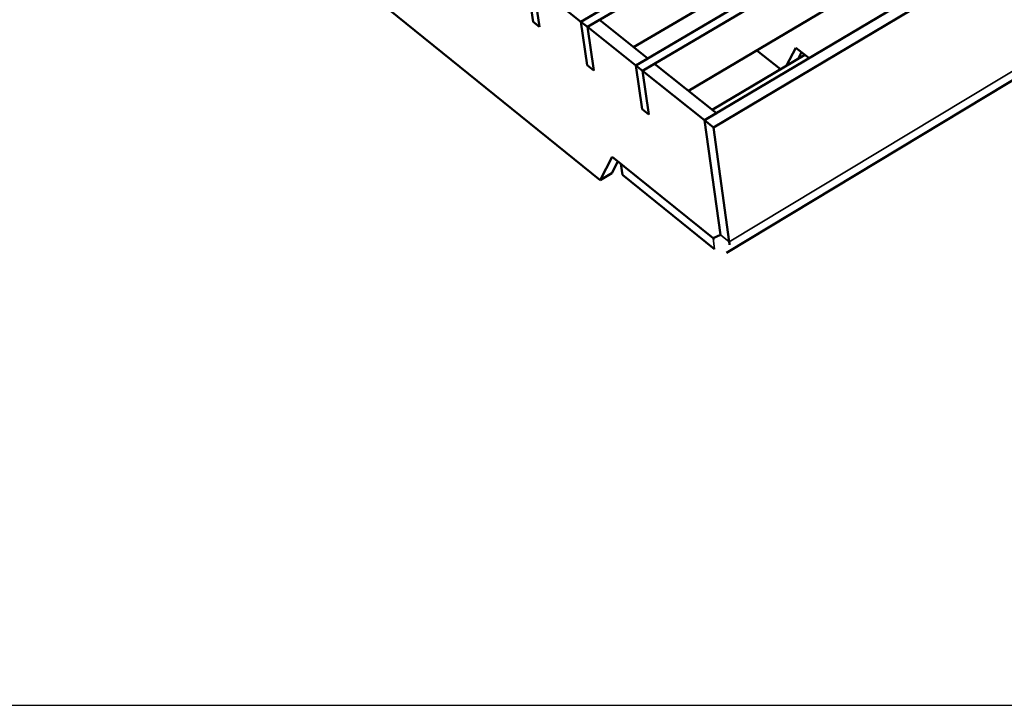
# Model space of a CAD drawing. Units: millimetres. Extents: x 20 to 1662, y 20 to 1123.
# Drawn here: x 737 to 898, y 20 to 132 of the extents above; entities that cross this region are included whole.
import ezdxf

# ---------------------------------------------------------------- set-up
doc = ezdxf.new("R2010")
doc.units = ezdxf.units.MM
doc.header["$LTSCALE"] = 2
for name, color, linetype, lineweight in [('Sichtbar (ISO)', 7, 'Continuous', 50), ('Sichtbar schmal (ISO)', 7, 'Continuous', 35), ('Skizziergeometrie (ISO)', 7, 'Continuous', 25)]:
    doc.layers.add(name, color=color, linetype=linetype, lineweight=lineweight)

# ---------------------------------------------------------------- blocks, each defined once
blk = doc.blocks.new('Ränder huber')
at = {"layer": 'Skizziergeometrie (ISO)'}
blk.add_line((10, 10), (831, 10), dxfattribs=at)

msp = doc.modelspace()

# ---------------------------------------------------------------- linework, layer by layer
at = {"layer": 'Sichtbar (ISO)'}
for p, q in [((1553.67, 555.25), (828.72, 131.31)), ((829.79, 130.46), (1554.74, 554.78)), ((1573.84, 546.3), (848.85, 115.25)), ((1575.3, 545.65), (850.3, 114.09)), ((1572.34, 527.7), (852.44, 93.69)), ((1047.98, 248.08), (837.66, 124.18)), ((838.74, 123.32), (1049.08, 247.34)), ((831.85, 105.48), (774.25, 152.08)), ((837.3, 127.16), (860.91, 141.05)), ((820.92, 131.3), (819.86, 138.38)), ((820.92, 131.3), (819.86, 138.38)), ((820.92, 137.54), (821.97, 130.45)), ((820.92, 137.54), (821.98, 130.45)), ((820.92, 137.54), (828.72, 131.31)), ((846.23, 120.04), (869.87, 134.05)), ((828.72, 131.31), (830.67, 132.45)), ((831.73, 131.6), (829.79, 130.46)), ((839.61, 125.32), (831.73, 131.6)), ((821.97, 130.45), (820.92, 131.3)), ((821.98, 130.45), (820.92, 131.3)), ((821.97, 130.45), (821.98, 130.45)), ((829.76, 124.21), (828.72, 131.31)), ((828.72, 131.31), (829.79, 130.46)), ((829.76, 124.21), (828.72, 131.31)), ((829.79, 130.46), (830.83, 123.36)), ((829.79, 130.46), (830.83, 123.36)), ((829.79, 130.46), (837.66, 124.18)), ((861.21, 123.58), (857.34, 126.63)), ((863.73, 127.05), (862.18, 124.16)), ((865.86, 125.37), (863.73, 127.05)), ((837.66, 124.18), (839.61, 125.32)), ((865.15, 125.93), (850.09, 116.97)), ((864.06, 125.28), (864.63, 126.34)), ((830.83, 123.36), (829.76, 124.21)), ((830.83, 123.36), (829.76, 124.21)), ((837.66, 124.18), (838.74, 123.32)), ((838.68, 117.07), (837.66, 124.18)), ((838.68, 117.07), (837.66, 124.18)), ((840.68, 124.46), (838.74, 123.32)), ((850.8, 116.41), (840.68, 124.46)), ((830.83, 123.36), (830.83, 123.36)), ((838.74, 123.32), (839.75, 116.21)), ((838.74, 123.32), (839.75, 116.21)), ((838.74, 123.32), (848.85, 115.25)), ((839.75, 116.21), (838.68, 117.07)), ((839.75, 116.21), (838.68, 117.07)), ((839.75, 116.21), (839.75, 116.21)), ((848.85, 115.25), (850.8, 116.41)), ((848.85, 115.25), (850.3, 114.09)), ((851.44, 96.63), (848.85, 115.25)), ((848.85, 115.25), (851.44, 96.63)), ((850.3, 114.09), (852.88, 95.47)), ((833.81, 109.29), (831.85, 105.48)), ((850.24, 96.04), (833.81, 109.29)), ((833.77, 106.62), (834.75, 108.53)), ((835.23, 108.15), (850.24, 96.04)), ((835.23, 108.15), (835.48, 106.39)), ((831.85, 105.48), (833.77, 106.62)), ((850.49, 94.28), (835.48, 106.39)), ((851.44, 96.63), (850.24, 96.04))]:
    msp.add_line(p, q, dxfattribs=at)
at = {"layer": 'Sichtbar (ISO)', "flags": 128}
for points in [[(850.24, 96.04, 0.01769), (850.47, 95.88, 0.004434)], [(852.88, 95.47, -0.019748), (852.92, 94.95, -0.005412)]]:
    msp.add_lwpolyline(points, format="xyb", dxfattribs=at)
at = {"layer": 'Sichtbar schmal (ISO)'}
for p, q in [((852.88, 95.47), (1573.37, 529.45)), ((852.88, 95.47), (851.44, 96.63)), ((850.49, 94.28), (850.24, 96.04))]:
    msp.add_line(p, q, dxfattribs=at)

# ---------------------------------------------------------------- block references
at = {"xscale": 2, "yscale": 2, "zscale": 2}
msp.add_blockref('Ränder huber', (0, 0), dxfattribs=at)

doc.saveas('drawing.dxf')
